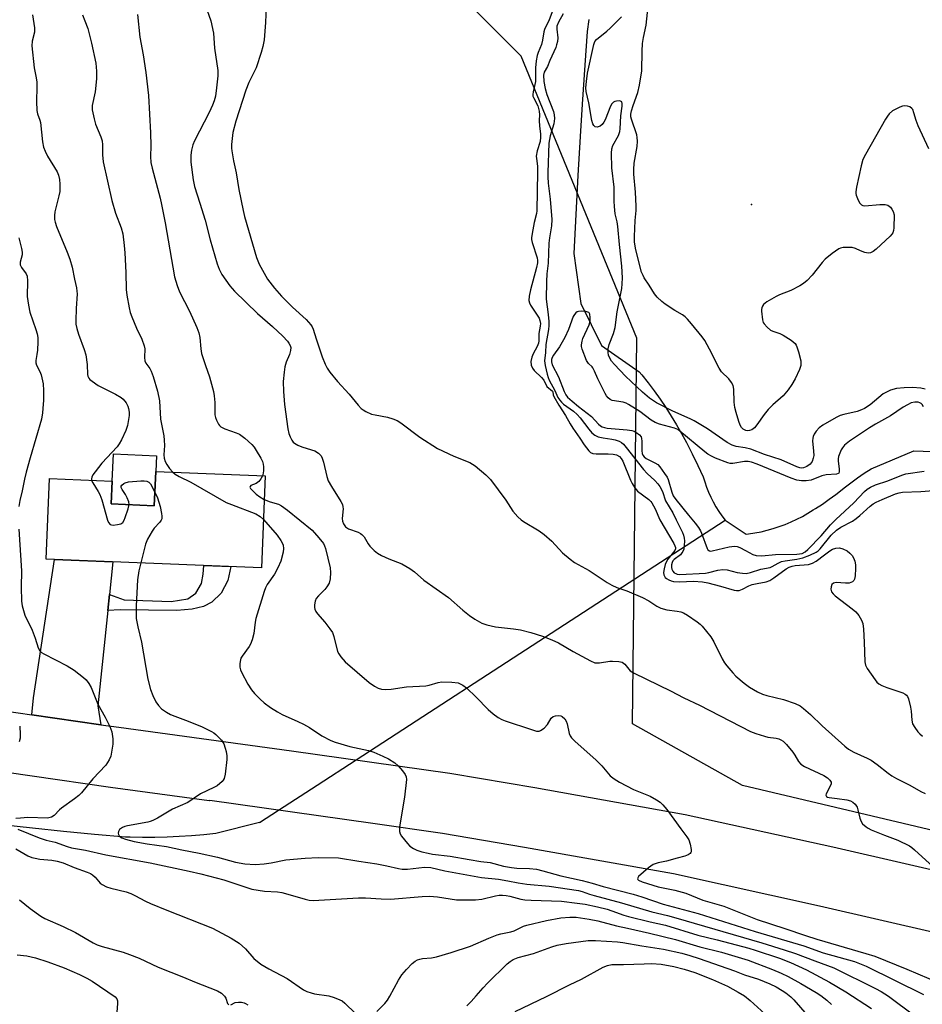
# Model space of a CAD drawing. Units: inches. Extents: x 1249764 to 1255764, y 509455 to 513455.
# Drawn here: x 1251913 to 1252198, y 510508 to 510819 of the extents above; entities that cross this region are included whole.
import ezdxf

# ---------------------------------------------------------------- set-up
doc = ezdxf.new("R2010")
doc.units = ezdxf.units.IN
doc.header["$MEASUREMENT"] = 0
for name, color, linetype in [('BLDG-Footprint', 5, 'Continuous'), ('CULTRL-Pad', 6, 'Continuous'), ('ELEV-Spot Elevation', 7, 'Continuous'), ('HYDRO-Hidden Single Line Stream', 5, 'Continuous'), ('HYDRO-Single Line Stream', 4, 'Continuous'), ('NTRL-Trees', 3, 'Continuous'), ('TRANS-Driveway', 251, 'Continuous'), ('TRANS-Non Street Sidewalk', 7, 'Continuous'), ('TRANS-Road', 130, 'Continuous'), ('Undefined', 1, 'Continuous')]:
    doc.layers.add(name, color=color, linetype=linetype)

msp = doc.modelspace()

# ---------------------------------------------------------------- linework, layer by layer
at = {"layer": 'BLDG-Footprint', "elevation": 340.13}
msp.add_lwpolyline([(1251990.7, 510675.25), (1251989.52, 510646.24), (1251921.6, 510649.01), (1251922.63, 510674.37), (1251942.43, 510673.56), (1251942.13, 510666.4), (1251955.7, 510665.84), (1251956.14, 510676.65)], close=True, dxfattribs=at)
at = {"layer": 'CULTRL-Pad'}
msp.add_lwpolyline([(1251956.14, 510676.65), (1251955.7, 510665.84), (1251942.13, 510666.4), (1251942.43, 510673.56), (1251942.78, 510682.17), (1251956.34, 510681.62)], close=True, dxfattribs=at)
at = {"layer": 'ELEV-Spot Elevation'}
msp.add_point((1252144.1, 510760.92, 332.46), dxfattribs=at)
at = {"layer": 'HYDRO-Hidden Single Line Stream'}
msp.add_lwpolyline([(1251988.91, 510565.84), (1251994.86, 510569.71), (1252007.1, 510577.66), (1252019.33, 510585.61), (1252038.33, 510597.95), (1252066.83, 510616.47), (1252135.76, 510661.26)], dxfattribs=at)
at = {"layer": 'HYDRO-Single Line Stream'}
for points in [[(1252092.74, 510819.31), (1252092.23, 510815.46), (1252091.5, 510804.91), (1252090.71, 510792.55), (1252090.03, 510782.37), (1252089.29, 510770.07), (1252088.63, 510757.76), (1252088.04, 510745.46), (1252090.2, 510729.67), (1252096.76, 510716.42), (1252108.7, 510708.08), (1252109.5, 510707.1), (1252111.49, 510704.59), (1252113.41, 510702.04), (1252115.26, 510699.43), (1252117.06, 510696.79), (1252118.78, 510694.09), (1252120.44, 510691.36), (1252122.02, 510688.58), (1252123.55, 510685.76), (1252125.4, 510682.18), (1252127.18, 510678.57), (1252128.89, 510674.92), (1252129.34, 510673.37), (1252129.89, 510671.74), (1252130.52, 510670.13), (1252131.21, 510668.56), (1252131.99, 510667.02), (1252132.83, 510665.51), (1252133.74, 510664.05), (1252134.72, 510662.64), (1252135.76, 510661.26)], [(1252135.76, 510661.26), (1252142.39, 510656.83), (1252143.18, 510656.93), (1252145.15, 510657.24), (1252147.1, 510657.63), (1252149.04, 510658.09), (1252150.96, 510658.64), (1252152.85, 510659.25), (1252154.72, 510659.95), (1252156.56, 510660.72), (1252158.37, 510661.56), (1252160.14, 510662.48), (1252161.87, 510663.46), (1252163.56, 510664.52), (1252164.29, 510664.96), (1252166.46, 510666.37), (1252168.59, 510667.85), (1252170.68, 510669.39), (1252172.71, 510670.99), (1252173.33, 510671.49), (1252175.39, 510673.08), (1252177.51, 510674.61), (1252179.66, 510676.07), (1252181.87, 510677.47), (1252195.3, 510683.12), (1252209.92, 510682.67)], [(1251988.91, 510565.84), (1251975.11, 510562.43), (1251971.27, 510562.01), (1251967.42, 510561.67), (1251963.56, 510561.42), (1251959.7, 510561.24), (1251955.83, 510561.14), (1251951.97, 510561.12), (1251948.1, 510561.19), (1251946.61, 510561.23), (1251936.83, 510562.09), (1251927.06, 510563.03), (1251917.3, 510564.05), (1251907.55, 510565.15), (1251897.8, 510566.33), (1251897.29, 510566.4), (1251887.39, 510567.57)]]:
    msp.add_lwpolyline(points, dxfattribs=at)
at = {"layer": 'NTRL-Trees'}
msp.add_polyline3d([(1252656.55, 510335.91, 0), (1252623.22, 510334.52, 0), (1252484.33, 510453.96, 0), (1252423.22, 510492.85, 0), (1252361.71, 510525.32, 0), (1252141.27, 510577.57, 0), (1252106.55, 510597.02, 0), (1252107.95, 510718.67, 0), (1252071.46, 510807.73, 0), (1251971.21, 510907.86, 0), (1251907.98, 510944.41, 0), (1251685.72, 510998.41, 0)], dxfattribs=at)
at = {"layer": 'TRANS-Driveway'}
msp.add_lwpolyline([(1251941.54, 510637.78), (1251941.02, 510632.75), (1251937.91, 510602.65), (1251938.79, 510596.73), (1251917.1, 510599.86), (1251917.63, 510605.2), (1251924.2, 510648.9), (1251942.61, 510648.15)], close=True, dxfattribs=at)
at = {"layer": 'TRANS-Non Street Sidewalk'}
msp.add_lwpolyline([(1251941.02, 510632.75), (1251941.54, 510637.78), (1251946.15, 510636.1), (1251960.99, 510635.58), (1251966.24, 510636.46), (1251968.82, 510638.24), (1251970.61, 510641.31), (1251971.11, 510644.28), (1251971.3, 510646.98), (1251979.82, 510646.64), (1251978.92, 510642.28), (1251976.74, 510638.23), (1251973.86, 510635.36), (1251971.19, 510634.08), (1251967.62, 510633.19), (1251962.77, 510632.81), (1251944.95, 510632.94)], close=True, dxfattribs=at)
at = {"layer": 'TRANS-Road'}
for points in [[(1251895.4, 510603), (1251917.1, 510599.86), (1251938.79, 510596.73), (1251944.5, 510595.91), (1251998.94, 510588.47), (1252048.95, 510581.44), (1252049.53, 510581.36), (1252075.78, 510576.88), (1252123.2, 510568.41), (1252169.7, 510558.17), (1252245.06, 510540.83)], [(1252240.42, 510522.25), (1252165.5, 510539.49), (1252119.46, 510549.63), (1252072.49, 510558.02), (1252046.59, 510562.44), (1252024.68, 510565.52), (1251973.21, 510572.78), (1251973.05, 510572.69), (1251941.84, 510576.95), (1251892.34, 510584.1)]]:
    msp.add_lwpolyline(points, dxfattribs=at)
at = {"layer": 'Undefined'}
for points, elevation in [([(1251969.91, 510829.03), (1251973.53, 510818.81), (1251974.32, 510814.98), (1251974.69, 510810.25), (1251975.7, 510803.19), (1251975.73, 510801.45), (1251975.36, 510797.67), (1251974.98, 510795.04), (1251974.61, 510793.6), (1251974.07, 510792.26), (1251972.96, 510789.91), (1251968.35, 510780.98), (1251967.84, 510779.67), (1251967.41, 510778.05), (1251967.21, 510776.41), (1251967.24, 510774.2), (1251967.93, 510768.64), (1251968.33, 510766.62), (1251970.07, 510761.33), (1251971.7, 510755.91), (1251973.31, 510749.76), (1251975.52, 510742.14), (1251976.11, 510740.52), (1251976.95, 510738.81), (1251979.49, 510735.26), (1251980.94, 510733.55), (1251988.26, 510726.44), (1251993.01, 510722.34), (1251996.22, 510719.32), (1251997.71, 510717.75), (1251998.18, 510717.11), (1251998.55, 510716.43), (1251998.75, 510715.73), (1251998.71, 510714.79), (1251998.34, 510713.54), (1251997.33, 510711.09), (1251996.88, 510709.7), (1251996.61, 510707.97), (1251996.34, 510705.07), (1251996.47, 510701.88), (1251996.78, 510697.77), (1251997.83, 510690.07), (1251998.11, 510688.6), (1251998.52, 510687.55), (1251999.06, 510686.55), (1251999.55, 510685.9), (1251999.97, 510685.55), (1252000.92, 510684.97), (1252002.21, 510684.39), (1252005.24, 510683.52), (1252006.31, 510683.12), (1252007.53, 510682.37), (1252007.95, 510682.01), (1252008.28, 510681.59), (1252008.62, 510680.87), (1252009.05, 510679.58), (1252010.14, 510675.1), (1252010.56, 510673.73), (1252011.56, 510671.9), (1252014.57, 510667.2), (1252015.02, 510666.21), (1252015.22, 510665.44), (1252015.27, 510664.9), (1252015, 510661.82), (1252015.04, 510661), (1252015.39, 510660.09), (1252016.06, 510659.2), (1252016.98, 510658.58), (1252019.97, 510657.49), (1252020.73, 510657.11), (1252021.15, 510656.8), (1252021.85, 510655.97), (1252023.15, 510653.8), (1252023.65, 510653.12), (1252025.03, 510651.7), (1252026.11, 510650.81), (1252027.36, 510650.12), (1252029.7, 510649.05), (1252033.79, 510647.52), (1252036.33, 510645.97), (1252037.76, 510644.93), (1252040.77, 510642.3), (1252048.46, 510636.83), (1252053.06, 510632.82), (1252055.11, 510631.14), (1252056.79, 510630.04), (1252059.03, 510628.78), (1252060.62, 510628.2), (1252063.38, 510627.59), (1252069, 510627.03), (1252071.23, 510626.68), (1252074.52, 510625.82), (1252078.12, 510624.62), (1252081.07, 510623.49), (1252083.16, 510622.58), (1252087.81, 510619.8), (1252093.35, 510616.86), (1252094.69, 510616.3), (1252095.25, 510616.2), (1252096.09, 510616.22), (1252099.38, 510616.77), (1252100.21, 510616.82), (1252102.23, 510616.69), (1252103.31, 510616.44), (1252103.75, 510616.19), (1252104.13, 510615.85), (1252105.85, 510613.75), (1252107.06, 510612.96), (1252118.5, 510607.45), (1252122.74, 510605.24), (1252127.67, 510602.91), (1252143.82, 510594.61), (1252145.41, 510593.91), (1252148.14, 510593.09), (1252149.25, 510592.84), (1252151.84, 510592.46), (1252152.67, 510592.27), (1252153.39, 510591.96), (1252154.05, 510591.54), (1252155.08, 510590.52), (1252157.15, 510588.04), (1252157.78, 510587.15), (1252158.96, 510585.13), (1252159.62, 510584.32), (1252160.81, 510583.57), (1252166.86, 510580.71), (1252168.07, 510579.97), (1252168.84, 510579.23), (1252169.17, 510578.57), (1252169.2, 510578.09), (1252168.94, 510577.32), (1252167.68, 510574.87), (1252167.59, 510574.47), (1252167.71, 510574.07), (1252168.06, 510573.87), (1252168.54, 510573.75), (1252171.16, 510573.49), (1252174.15, 510572.99), (1252175.29, 510572.68), (1252176.01, 510572.3), (1252176.81, 510571.6), (1252177.4, 510570.72), (1252177.66, 510569.91), (1252178.23, 510567.27), (1252178.64, 510566.18), (1252179.15, 510565.49), (1252180.22, 510564.49), (1252180.86, 510564.05), (1252181.8, 510563.58), (1252186.04, 510561.86), (1252190.2, 510560.31), (1252193.93, 510558.49), (1252194.66, 510558.01), (1252195.53, 510557.29), (1252201.44, 510551.83)], 336), ([(1251991.04, 510825.96), (1251990.77, 510818.32), (1251990.32, 510812.84), (1251989.97, 510810.77), (1251989.4, 510808.83), (1251987.79, 510804.05), (1251987.24, 510802.78), (1251985.5, 510799.36), (1251984.55, 510796.95), (1251981.46, 510787.23), (1251980.42, 510783.59), (1251980.05, 510779.8), (1251980.04, 510778.63), (1251980.12, 510777.78), (1251980.7, 510774.67), (1251981.56, 510770.83), (1251982.39, 510765.63), (1251983.69, 510758.97), (1251984.12, 510757.14), (1251987.9, 510744.15), (1251988.82, 510742.11), (1251991.44, 510737.31), (1251992.11, 510736.36), (1251993.56, 510734.53), (1251995.81, 510732.01), (1251999.31, 510728.46), (1252003.58, 510724.58), (1252005.08, 510722.96), (1252005.51, 510722.27), (1252005.84, 510721.52), (1252006.74, 510718.52), (1252008.68, 510712.82), (1252009.6, 510710.46), (1252010.22, 510709.2), (1252011.07, 510707.99), (1252013.52, 510704.99), (1252017.12, 510701.05), (1252019.98, 510697.6), (1252020.94, 510696.56), (1252021.63, 510696.04), (1252022.38, 510695.6), (1252024.24, 510694.75), (1252025.35, 510694.48), (1252029.31, 510693.77), (1252030.95, 510693.24), (1252032.28, 510692.69), (1252033.47, 510691.95), (1252039.49, 510687.42), (1252045.02, 510683.93), (1252050.19, 510681.43), (1252055.27, 510679.43), (1252056.96, 510678.47), (1252060.32, 510675.54), (1252061.79, 510674.07), (1252066.56, 510667.55), (1252068.81, 510664.08), (1252070.36, 510662.35), (1252071.43, 510661.37), (1252072.13, 510660.85), (1252077.08, 510657.9), (1252078.71, 510656.72), (1252081.1, 510654.64), (1252084.46, 510651.01), (1252086.89, 510648.95), (1252088.27, 510647.91), (1252092.87, 510645.37), (1252098.51, 510641.59), (1252100.03, 510640.71), (1252101.64, 510640.06), (1252104.72, 510638.99), (1252109.66, 510636.84), (1252111.67, 510635.79), (1252114.24, 510634.13), (1252115.52, 510633.55), (1252117.4, 510632.99), (1252120.69, 510632.6), (1252121.8, 510632.32), (1252122.6, 510632.03), (1252123.85, 510631.31), (1252126.96, 510629.16), (1252127.88, 510628.45), (1252128.51, 510627.85), (1252131.28, 510624.44), (1252132.16, 510622.91), (1252134.86, 510617.52), (1252135.62, 510616.24), (1252136.31, 510615.3), (1252138.19, 510613.09), (1252139.19, 510612.04), (1252141.79, 510609.79), (1252143.42, 510608.6), (1252146.02, 510607.13), (1252147.6, 510606.38), (1252148.9, 510605.97), (1252154.18, 510604.71), (1252157.84, 510603.43), (1252159.42, 510602.67), (1252160.54, 510601.81), (1252162.68, 510599.93), (1252166.36, 510596.37), (1252173.57, 510589.91), (1252174.7, 510588.99), (1252176.34, 510588.01), (1252180.58, 510586.14), (1252181.87, 510585.49), (1252183.77, 510584.22), (1252187.23, 510581.41), (1252188.41, 510580.56), (1252189.83, 510579.77), (1252194.02, 510577.68), (1252197.55, 510575.65), (1252198.86, 510575.07)], 334), ([(1252200.03, 510778.42), (1252196.69, 510785.75), (1252196.02, 510787.42), (1252195.34, 510789.83), (1252194.95, 510790.82), (1252194.67, 510791.23), (1252194.04, 510791.67), (1252193.29, 510791.93), (1252192.5, 510792.03), (1252191.71, 510791.87), (1252190.91, 510791.57), (1252189.61, 510790.97), (1252188.62, 510790.4), (1252187.52, 510789.49), (1252186.99, 510788.79), (1252186.38, 510787.77), (1252180.05, 510776.63), (1252179.26, 510775.05), (1252178.71, 510773.05), (1252177.22, 510766.36), (1252176.97, 510764.91), (1252176.97, 510764.34), (1252177.07, 510763.79), (1252177.71, 510762.22), (1252178.3, 510761.31), (1252178.83, 510760.83), (1252179.22, 510760.61), (1252179.8, 510760.52), (1252184.53, 510760.84), (1252186.29, 510760.86), (1252187.09, 510760.68), (1252187.51, 510760.41), (1252187.9, 510760.04), (1252188.4, 510759.4), (1252188.81, 510758.69), (1252189.06, 510757.61), (1252189.04, 510753.54), (1252188.93, 510752.7), (1252188.67, 510751.99), (1252188.38, 510751.55), (1252187.79, 510750.9), (1252183.43, 510746.8), (1252182.52, 510746.06), (1252181.61, 510745.62), (1252180.86, 510745.56), (1252179.79, 510745.78), (1252178.47, 510746.25), (1252176.91, 510747.02), (1252175.82, 510747.28), (1252174.41, 510747.35), (1252172.99, 510747.31), (1252172.18, 510747.15), (1252171.67, 510746.92), (1252169.55, 510745.46), (1252167.29, 510743.66), (1252166.33, 510742.54), (1252163.25, 510738.56), (1252161.63, 510736.89), (1252160.54, 510735.94), (1252159.33, 510735.2), (1252156.54, 510733.78), (1252152.96, 510732.37), (1252151.9, 510731.88), (1252148.94, 510730.16), (1252147.85, 510729.31), (1252147.54, 510728.84), (1252147.31, 510728.33), (1252147.21, 510727.77), (1252147.2, 510727.19), (1252147.57, 510724.53), (1252147.81, 510723.69), (1252148.06, 510723.19), (1252148.99, 510722.13), (1252150.11, 510721.25), (1252150.87, 510720.89), (1252153.02, 510720.15), (1252154.07, 510719.69), (1252156.55, 510718.08), (1252157.88, 510716.99), (1252158.2, 510716.53), (1252158.42, 510716.02), (1252158.91, 510714.36), (1252159.6, 510711.52), (1252159.7, 510710.68), (1252159.65, 510710.13), (1252159.21, 510708.8), (1252157.88, 510705.9), (1252156.85, 510704.09), (1252155.65, 510702.38), (1252154.13, 510700.56), (1252150.87, 510697.69), (1252149.39, 510696.23), (1252148.1, 510694.61), (1252145.74, 510691.33), (1252145.03, 510690.44), (1252144.62, 510690.07), (1252144.16, 510689.79), (1252143.41, 510689.53), (1252142.94, 510689.49), (1252142.31, 510689.58), (1252141.87, 510689.76), (1252141.46, 510690.02), (1252140.93, 510690.56), (1252140.51, 510691.28), (1252140.1, 510692.38), (1252139.23, 510695.21), (1252138.84, 510696.79), (1252138.63, 510698.46), (1252138.55, 510702.62), (1252138.33, 510703.72), (1252137.81, 510704.72), (1252136.99, 510705.89), (1252134.67, 510708.1), (1252133.84, 510709.22), (1252133.31, 510710.2), (1252131.61, 510713.88), (1252129.34, 510718), (1252128.56, 510719.1), (1252125.19, 510723.22), (1252123.93, 510724.68), (1252123.16, 510725.45), (1252122.34, 510726.05), (1252119.89, 510727.46), (1252116.88, 510729.4), (1252115.77, 510730.28), (1252114.38, 510731.63), (1252113.51, 510732.75), (1252111.82, 510735.45), (1252110.28, 510737.71), (1252109.87, 510738.44), (1252109.42, 510739.49), (1252107.59, 510746.61), (1252107.34, 510747.76), (1252107.19, 510749.07), (1252107.17, 510750.79), (1252107.35, 510755.89), (1252107.69, 510759), (1252107.75, 510760.32), (1252107.5, 510764.81), (1252106.97, 510770.44), (1252106.92, 510771.98), (1252107.08, 510773.91), (1252107.98, 510779.16), (1252108.13, 510780.9), (1252108.05, 510782.05), (1252107.89, 510782.89), (1252106.2, 510787.87), (1252106.06, 510788.56), (1252106.06, 510789.37), (1252106.26, 510790.49), (1252106.71, 510792.17), (1252108.25, 510796.25), (1252108.75, 510798.5), (1252109.46, 510803.11), (1252109.58, 510809.29), (1252109.75, 510811.73), (1252110.02, 510813.55), (1252110.81, 510817.5), (1252111.68, 510825.63)], 332), ([(1251917.22, 510820.79), (1251917.86, 510816.67), (1251917.89, 510815.27), (1251917.18, 510812.43), (1251917.04, 510810.98), (1251917.76, 510804.03), (1251918.45, 510800.9), (1251918.66, 510799.47), (1251918.67, 510798.01), (1251918.5, 510793.34), (1251918.62, 510790.52), (1251918.89, 510789.5), (1251919.61, 510787.54), (1251919.8, 510786.73), (1251920.38, 510780.62), (1251920.74, 510778.96), (1251921.23, 510777.68), (1251921.96, 510776.17), (1251925, 510771.16), (1251925.42, 510770.17), (1251925.82, 510768.76), (1251925.94, 510767.32), (1251925.85, 510765.01), (1251925.58, 510763.59), (1251924.3, 510758.54), (1251924.18, 510757.44), (1251924.25, 510756.11), (1251924.4, 510755.32), (1251924.84, 510753.99), (1251928.21, 510745.88), (1251929.01, 510743.68), (1251929.75, 510741.13), (1251930.47, 510737.36), (1251931.12, 510734.64), (1251931.29, 510733.55), (1251931.33, 510732.69), (1251931.03, 510728.03), (1251930.94, 510724.27), (1251930.99, 510723.12), (1251931.23, 510721.8), (1251931.75, 510719.95), (1251933.58, 510715.09), (1251934.09, 510713.46), (1251934.54, 510710.43), (1251934.63, 510707.24), (1251934.74, 510706.73), (1251935.04, 510706.09), (1251935.4, 510705.67), (1251936.05, 510705.12), (1251937.98, 510703.8), (1251943.48, 510701.04), (1251945.27, 510699.99), (1251945.91, 510699.42), (1251946.79, 510698.29), (1251947.33, 510697.3), (1251947.56, 510696.5), (1251947.72, 510695.39), (1251947.75, 510694.26), (1251947.25, 510691.14), (1251946.75, 510689.55), (1251945.34, 510686.62), (1251944.64, 510685.32), (1251943.97, 510684.37), (1251939.14, 510679.27), (1251937, 510676.49), (1251936.34, 510675.55), (1251935.96, 510674.83), (1251935.84, 510674.35), (1251935.93, 510673.83)], 342), ([(1251933.05, 510820.75), (1251933.81, 510818.88), (1251934.68, 510816.45), (1251935.92, 510811.84), (1251937.22, 510805.46), (1251937.48, 510802.93), (1251937.41, 510800.57), (1251937, 510796.45), (1251936.09, 510792.17), (1251936.13, 510790.78), (1251936.72, 510787.9), (1251937.18, 510786.2), (1251938.86, 510782.23), (1251939.27, 510780.95), (1251939.4, 510779.67), (1251939.34, 510776.58), (1251939.55, 510774.4), (1251942.32, 510762.17), (1251943.5, 510758.18), (1251945.24, 510753.5), (1251945.73, 510751.58), (1251946.22, 510747.91), (1251946.43, 510745.61), (1251946.7, 510739.45), (1251946.79, 510734.05), (1251947.02, 510732.32), (1251947.77, 510728.25), (1251948.13, 510726.82), (1251948.64, 510725.44), (1251950.1, 510721.91), (1251951.74, 510718.36), (1251952.54, 510716.24), (1251952.71, 510715.31), (1251952.56, 510712.58), (1251952.71, 510711.57), (1251953.03, 510710.86), (1251954.24, 510709.18), (1251954.74, 510708.28), (1251955.31, 510706.65), (1251956.71, 510701.98), (1251957.37, 510698.91), (1251957.69, 510693.19), (1251958.66, 510687.93), (1251958.85, 510686.53), (1251958.9, 510684.8), (1251958.71, 510681.85), (1251958.8, 510680.85), (1251959.13, 510679.81), (1251959.65, 510678.81), (1251960.5, 510677.62), (1251961.51, 510676.43)], 340), ([(1251950.37, 510820.89), (1251951.17, 510813.72), (1251952.15, 510808.14), (1251952.97, 510802.55), (1251953.82, 510795.27), (1251954.54, 510783.49), (1251954.64, 510779.44), (1251954.5, 510776), (1251954.61, 510774.1), (1251954.98, 510772.4), (1251957.52, 510762.9), (1251957.96, 510760.9), (1251959.12, 510755.14), (1251962.11, 510738.1), (1251962.86, 510735.38), (1251963.63, 510733.29), (1251966.82, 510727.27), (1251969.1, 510722.04), (1251969.73, 510720.37), (1251970.01, 510718.9), (1251970.32, 510715.35), (1251970.57, 510713.92), (1251971.81, 510710.08), (1251973.06, 510706.55), (1251974.39, 510701.89), (1251974.6, 510700.46), (1251974.76, 510698.44), (1251974.81, 510694.48), (1251975, 510693.65), (1251975.32, 510692.84), (1251975.98, 510691.55), (1251976.31, 510691.1), (1251976.72, 510690.73), (1251977.99, 510690.11), (1251981.57, 510688.88), (1251982.61, 510688.41), (1251984.23, 510687.13), (1251986.42, 510685.12), (1251987.22, 510684.26), (1251987.86, 510683.31), (1251989.26, 510680.79), (1251989.78, 510679.77), (1251990.07, 510678.98), (1251990.19, 510678.13), (1251990.19, 510676.98), (1251990.06, 510676.15), (1251989.78, 510675.29)], 338), ([(1252081.4, 510822.22), (1252080.3, 510819.12), (1252078.8, 510816.16), (1252078.58, 510815.33), (1252078.17, 510812.75), (1252077.85, 510811.38), (1252076.74, 510808.81), (1252076.47, 510807.96), (1252076.19, 510806.26), (1252075.94, 510803.97), (1252075.99, 510800.69), (1252075.94, 510799.72), (1252075.16, 510796.42), (1252075.07, 510795.61), (1252075.14, 510795.1), (1252075.31, 510794.61), (1252076.67, 510791.99), (1252077.15, 510790.31), (1252077.26, 510789.21), (1252077.15, 510787.36), (1252077.17, 510785.62), (1252077.49, 510783.14), (1252077.54, 510782.11), (1252077.38, 510780.78), (1252076.46, 510777.8), (1252076.21, 510776.19), (1252076.22, 510775.37), (1252076.53, 510773.02), (1252076.63, 510771.25), (1252076.42, 510758.87), (1252076.28, 510758), (1252075.53, 510755.19), (1252074.88, 510751.72), (1252074.71, 510750.42), (1252074.73, 510749.8), (1252074.9, 510748.94), (1252076.43, 510744.09), (1252076.59, 510743.25), (1252076.59, 510742.44), (1252076.3, 510741.03), (1252074.32, 510733.98), (1252073.96, 510731.99), (1252073.87, 510730.59), (1252074.01, 510729.84), (1252074.33, 510729.13), (1252077.07, 510725.05), (1252077.36, 510724.33), (1252077.49, 510723.38), (1252077.42, 510722.52), (1252077.03, 510720.2), (1252076.98, 510717.89), (1252076.88, 510717.14), (1252076.48, 510716.08), (1252075.22, 510713.76), (1252074.75, 510712.69), (1252074.5, 510711.3), (1252074.61, 510710.2), (1252075.04, 510709.22), (1252075.52, 510708.53), (1252077.79, 510706.27), (1252078.53, 510705.41), (1252079.51, 510703.5), (1252081.27, 510701.99), (1252081.4, 510701.76), (1252081.55, 510700.81), (1252081.73, 510700.33), (1252083.31, 510697.54), (1252085.4, 510694.35), (1252086.89, 510691.67), (1252087.75, 510690.29), (1252089.97, 510687.12), (1252091.32, 510685), (1252092.73, 510683.15), (1252093.33, 510682.6), (1252094.04, 510682.3), (1252095.13, 510682.2), (1252098.85, 510682.22), (1252100.5, 510682.12), (1252101.53, 510681.87), (1252102.44, 510681.32), (1252102.96, 510680.77), (1252103.5, 510679.86), (1252105.88, 510673.86), (1252106.39, 510672.84), (1252107.27, 510671.45), (1252108.16, 510670.41), (1252111.74, 510667.77), (1252112.37, 510667.16), (1252112.69, 510666.73), (1252113.66, 510664.9), (1252115.16, 510661.43), (1252119.56, 510653.93), (1252119.94, 510653.15), (1252120.09, 510652.63), (1252120.09, 510652.19), (1252119.9, 510651.67), (1252117.68, 510648.97), (1252117.17, 510648.07), (1252116.87, 510647.32), (1252116.51, 510645.91), (1252116.37, 510644.77), (1252116.48, 510644.03), (1252116.9, 510643.22), (1252117.28, 510642.87), (1252117.97, 510642.46), (1252118.74, 510642.15), (1252119.48, 510641.97), (1252121.4, 510641.86), (1252125.81, 510642.07), (1252128.58, 510641.83), (1252130.29, 510641.49), (1252134.33, 510640.46), (1252138.61, 510639.19), (1252139.4, 510639.08), (1252140.19, 510639.12), (1252141.27, 510639.49), (1252143.23, 510640.5), (1252144.29, 510640.93), (1252145.83, 510641.33), (1252148.72, 510641.86), (1252149.82, 510642.24), (1252151.17, 510643.05), (1252154.98, 510645.93), (1252156.02, 510646.49), (1252156.89, 510646.75), (1252157.88, 510646.92), (1252162.07, 510647.33), (1252163.34, 510647.7), (1252164.46, 510648.32), (1252167.14, 510650.3), (1252168.75, 510651.62), (1252169.69, 510652.14), (1252170.74, 510652.44), (1252171.8, 510652.52), (1252172.9, 510652.21), (1252174.22, 510651.56), (1252175.13, 510650.89), (1252175.86, 510650.08), (1252176.28, 510649.39), (1252176.66, 510648.34), (1252176.89, 510647.23), (1252176.93, 510646.06), (1252176.82, 510643.7), (1252176.6, 510642.63), (1252176.32, 510642.2), (1252175.91, 510641.86), (1252175.43, 510641.6), (1252174.89, 510641.43), (1252173.75, 510641.38), (1252170.8, 510641.6), (1252169.94, 510641.44), (1252169.48, 510640.99), (1252169.22, 510640.28), (1252169.14, 510639.49), (1252169.34, 510638.68), (1252169.8, 510637.99), (1252170.43, 510637.39), (1252175.85, 510633.27), (1252176.97, 510632.32), (1252177.9, 510631.2), (1252178.81, 510629.7), (1252179.17, 510628.62), (1252179.37, 510626.89), (1252179.64, 510622.81), (1252179.81, 510616.59), (1252180.07, 510615.49), (1252180.61, 510614.49), (1252183.08, 510610.87), (1252183.61, 510610.2), (1252184.23, 510609.66), (1252185.2, 510609.14), (1252186.76, 510608.51), (1252191.87, 510606.76), (1252192.59, 510606.4), (1252192.98, 510606.08), (1252193.28, 510605.64), (1252193.58, 510604.84), (1252194.23, 510602.23), (1252194.42, 510601.05), (1252194.64, 510598.13), (1252194.92, 510597.04), (1252195.61, 510595.84), (1252196.6, 510594.47), (1252197.17, 510593.85), (1252198.05, 510593.16)], 332), ([(1252084.68, 510821.01), (1252083.22, 510818.4), (1252082.72, 510817.18), (1252082.65, 510816.19), (1252083, 510813.47), (1252082.88, 510812.35), (1252082.61, 510811.25), (1252082.32, 510810.43), (1252080.49, 510806.38), (1252079.73, 510804.48), (1252078.66, 510802.7), (1252078.45, 510801.68), (1252078.53, 510799.71), (1252079, 510797.49), (1252079.57, 510795.59), (1252081.63, 510790.26), (1252081.85, 510789.15), (1252081.91, 510788.01), (1252081.76, 510786.35), (1252080.6, 510782.51), (1252080.19, 510780.27), (1252079.86, 510771), (1252079.85, 510769.58), (1252079.98, 510767.58), (1252080.58, 510762.56), (1252081.13, 510756.11), (1252080.97, 510754.15), (1252080.36, 510750.35), (1252080.18, 510748.69), (1252079.92, 510742.37), (1252079.51, 510739), (1252079.39, 510736.63), (1252079.29, 510730.97), (1252079.98, 510726.13), (1252080.16, 510724.01), (1252080.17, 510722.71), (1252080.06, 510721.41), (1252079.24, 510716.66), (1252079.12, 510714.21), (1252078.81, 510711.51), (1252078.97, 510710.12), (1252079.63, 510707.3), (1252079.95, 510706.25), (1252080.28, 510705.45), (1252082.09, 510702.17), (1252083.02, 510700.03), (1252083.63, 510699.1), (1252084.17, 510698.47), (1252084.82, 510697.9), (1252087.91, 510695.63), (1252089.1, 510694.62), (1252090.03, 510693.54), (1252092.74, 510689.96), (1252093.71, 510688.83), (1252094.71, 510688.05), (1252095.67, 510687.61), (1252097.32, 510687.21), (1252099.98, 510686.83), (1252101.07, 510686.6), (1252102.37, 510686.19), (1252103.06, 510685.8), (1252103.66, 510685.24), (1252104.57, 510684.17), (1252109.97, 510677.27), (1252111.15, 510676.05), (1252113.57, 510673.8), (1252114.52, 510672.75), (1252115.2, 510671.86), (1252115.97, 510670.33), (1252117, 510667.4), (1252119.23, 510663.61), (1252120.29, 510661.33), (1252122.32, 510657.35), (1252122.63, 510656.57), (1252122.89, 510655.61), (1252122.96, 510654.78), (1252122.87, 510653.3), (1252122.69, 510652.15), (1252122.43, 510651.34), (1252122.16, 510650.93), (1252121.65, 510650.38), (1252119.66, 510648.84), (1252119.3, 510648.39), (1252119.06, 510647.91), (1252118.86, 510647.14), (1252118.83, 510646.35), (1252118.93, 510645.86), (1252119.24, 510645.23), (1252119.74, 510644.7), (1252120.19, 510644.43), (1252120.68, 510644.24), (1252121.48, 510644.13), (1252129.53, 510644.58), (1252130.67, 510644.79), (1252133.42, 510645.54), (1252135.05, 510645.71), (1252136.38, 510645.55), (1252139.58, 510644.75), (1252141.27, 510644.51), (1252142.39, 510644.45), (1252143.76, 510644.71), (1252146.99, 510645.77), (1252149.94, 510646.32), (1252150.63, 510646.61), (1252152.49, 510647.72), (1252153.58, 510648.18), (1252154.69, 510648.44), (1252158.36, 510648.92), (1252160.25, 510649.36), (1252162.5, 510650.18), (1252164.54, 510651.15), (1252165.16, 510651.62), (1252165.75, 510652.24), (1252169.22, 510656.52), (1252170.91, 510658.07), (1252172.28, 510659.02), (1252175.9, 510661), (1252177.12, 510661.78), (1252178.25, 510662.7), (1252181.48, 510665.67), (1252182.47, 510666.45), (1252183.4, 510666.98), (1252185.29, 510667.83), (1252189.5, 510669.55), (1252190.72, 510669.93), (1252191.68, 510670.12), (1252197.5, 510670.33), (1252205.47, 510670.96)], 330), ([(1252198.92, 510702.65), (1252197.54, 510702.9), (1252194.83, 510703.13), (1252192.24, 510703.05), (1252189.87, 510702.83), (1252187.97, 510702.27), (1252186.66, 510701.71), (1252185.65, 510701.1), (1252181.55, 510697.67), (1252179.74, 510696.53), (1252178.75, 510696.07), (1252177.45, 510695.58), (1252173.18, 510694.62), (1252172.07, 510694.29), (1252170.79, 510693.67), (1252166.54, 510691.27), (1252165.45, 510690.38), (1252164.47, 510689.34), (1252163.85, 510688.42), (1252163.52, 510687.66), (1252163.4, 510687.14), (1252163.34, 510686.34), (1252163.68, 510683.07), (1252163.72, 510681.67), (1252163.59, 510680.83), (1252163.19, 510679.76), (1252162.59, 510678.92), (1252161.52, 510678.17), (1252160.49, 510677.79), (1252159.98, 510677.73), (1252159.36, 510677.79), (1252158.34, 510678.15), (1252153.49, 510680.3), (1252148.16, 510681.96), (1252143.9, 510683.63), (1252142.14, 510684.09), (1252139.28, 510684.49), (1252137.97, 510684.94), (1252136.46, 510685.83), (1252130.23, 510690.05), (1252126.02, 510692.65), (1252124.77, 510693.26), (1252119.25, 510695.62), (1252114.09, 510698.35), (1252111.91, 510699.78), (1252109.73, 510701.66), (1252104.36, 510706.72), (1252100.86, 510710.39), (1252099.94, 510711.5), (1252099.41, 510712.38), (1252099.01, 510713.36), (1252098.85, 510714.16), (1252098.88, 510715.3), (1252099.19, 510716.69), (1252100.56, 510720.16), (1252101.09, 510722.12), (1252101.75, 510727.03), (1252103.17, 510734.42), (1252103.32, 510735.81), (1252103.41, 510737.77), (1252103.17, 510741.45), (1252102.43, 510748.26), (1252101.96, 510753.96), (1252101.72, 510755.42), (1252101.1, 510757.98), (1252100.82, 510760.22), (1252100.73, 510761.94), (1252100.72, 510766.36), (1252100.08, 510772.44), (1252099.89, 510777.12), (1252100.08, 510778.48), (1252100.38, 510779.52), (1252102.11, 510782.62), (1252102.57, 510783.96), (1252102.68, 510784.79), (1252102.85, 510788.85), (1252103.3, 510791.91), (1252103.33, 510792.8), (1252103.15, 510793.32), (1252102.56, 510793.56), (1252101.49, 510793.53), (1252100.96, 510793.4), (1252100.52, 510793.16), (1252100.02, 510792.62), (1252099.63, 510791.93), (1252097.92, 510787.65), (1252097.52, 510786.88), (1252097.03, 510786.17), (1252096.4, 510785.66), (1252095.45, 510785.3), (1252094.81, 510785.38), (1252094.33, 510785.79), (1252093.99, 510786.37), (1252093.68, 510787.42), (1252092.77, 510793.01), (1252091.95, 510796.59), (1252091.84, 510797.75), (1252092, 510799.74), (1252092.37, 510802.32), (1252094.31, 510811.42), (1252094.69, 510812.34), (1252095.19, 510812.96), (1252098.44, 510815.57), (1252099.53, 510816.56), (1252103.06, 510820.07)], 330), ([(1251912.96, 510750.42), (1251913.83, 510746.99), (1251914.03, 510745.84), (1251914.06, 510744.99), (1251913.4, 510742.65), (1251913.36, 510741.87), (1251913.78, 510741.01), (1251915.25, 510739.01), (1251915.55, 510738.24), (1251915.66, 510736.85), (1251915.61, 510731.89), (1251915.99, 510729.13), (1251916.47, 510726.9), (1251918.35, 510721.41), (1251918.74, 510720.06), (1251918.95, 510718.96), (1251918.98, 510717.53), (1251918.82, 510714.95), (1251918.66, 510713.52), (1251918.32, 510711.63), (1251918.31, 510710.88), (1251918.5, 510710.19), (1251919.58, 510708.22), (1251919.99, 510707.12), (1251920.6, 510704.25), (1251920.78, 510702.15), (1251920.74, 510699.16), (1251920.58, 510696.52), (1251920.42, 510695.1), (1251920.07, 510693.18), (1251916.54, 510680.94), (1251915.32, 510676.44), (1251914.77, 510674.16), (1251914.02, 510670.53), (1251913.24, 510667.53), (1251912.93, 510665.61)], 344), ([(1252198.34, 510697.07), (1252197.91, 510697.78), (1252197.56, 510698.11), (1252197.16, 510698.33), (1252196.68, 510698.47), (1252195.57, 510698.5), (1252194.49, 510698.25), (1252193.31, 510697.72), (1252191.93, 510696.89), (1252187.99, 510694.21), (1252183.24, 510691.62), (1252181.3, 510690.45), (1252175.03, 510686.21), (1252173.44, 510684.95), (1252172.76, 510684.15), (1252172.36, 510683.47), (1252171.56, 510681.41), (1252171.41, 510680.6), (1252171.4, 510680.01), (1252171.75, 510677.34), (1252171.77, 510676.54), (1252171.62, 510676.12), (1252171.48, 510675.98), (1252170.89, 510675.74), (1252167.66, 510675.62), (1252166.31, 510675.25), (1252162.87, 510673.93), (1252161.29, 510673.65), (1252159.84, 510673.67), (1252158.4, 510673.92), (1252156.55, 510674.54), (1252145.89, 510678.95), (1252144.04, 510679.59), (1252142.99, 510679.75), (1252141.93, 510679.78), (1252138.23, 510679.16), (1252137.41, 510679.17), (1252136.61, 510679.34), (1252132.71, 510680.87), (1252131.48, 510681.45), (1252130.29, 510682.15), (1252129.35, 510682.85), (1252121.51, 510689.37), (1252120.81, 510689.85), (1252119.76, 510690.28), (1252115.03, 510691.62), (1252113.68, 510692.1), (1252112.43, 510692.83), (1252108.83, 510695.55), (1252105.32, 510697.78), (1252104.55, 510698.15), (1252103.56, 510698.46), (1252100.13, 510699.01), (1252099.45, 510699.36), (1252098.86, 510699.88), (1252098.35, 510700.5), (1252097.93, 510701.21), (1252095.56, 510705.88), (1252094.56, 510708.28), (1252094.01, 510709.38), (1252093.79, 510709.69), (1252092.64, 510710.73), (1252092.04, 510711.64), (1252090.7, 510715.2), (1252090.49, 510716.03), (1252090.45, 510716.59), (1252090.62, 510717.74), (1252090.92, 510718.56), (1252092.86, 510722.88), (1252093.16, 510724.05), (1252093.24, 510725.22), (1252093.12, 510726.3), (1252092.9, 510726.7), (1252092.74, 510726.83), (1252091.79, 510727.1), (1252090.39, 510727.19), (1252089.56, 510727.14), (1252089.07, 510726.99), (1252088.69, 510726.74), (1252088.23, 510726.22), (1252087.87, 510725.52), (1252086.31, 510721.47), (1252085.17, 510718.88), (1252083.48, 510715.95), (1252081.58, 510713.35), (1252081.19, 510712.56), (1252081.02, 510712.02), (1252080.99, 510711.26), (1252081.25, 510710.3), (1252083.25, 510706.5), (1252085.01, 510701.87), (1252085.48, 510700.83), (1252086.08, 510700.07), (1252087.56, 510698.87), (1252089.52, 510697.13), (1252093.64, 510694.04), (1252095.8, 510691.6), (1252096.45, 510691.02), (1252096.93, 510690.73), (1252097.68, 510690.48), (1252098.51, 510690.33), (1252104.9, 510689.75), (1252106.32, 510689.55), (1252107.11, 510689.32), (1252107.61, 510689.09), (1252108.75, 510688.22), (1252109.23, 510687.56), (1252109.39, 510687.04), (1252109.48, 510686.17), (1252109.49, 510683.17), (1252109.62, 510682.31), (1252109.82, 510681.83), (1252110.22, 510681.29), (1252110.89, 510680.76), (1252113.63, 510679.4), (1252114.51, 510678.84), (1252115.21, 510678.06), (1252116.68, 510676), (1252117.44, 510674.83), (1252117.81, 510674.09), (1252118.97, 510670.1), (1252119.4, 510668.99), (1252120.23, 510667.79), (1252124.17, 510662.9), (1252126.32, 510660.37), (1252127.36, 510658.95), (1252127.97, 510657.93), (1252128.33, 510657.13), (1252130.05, 510652.28), (1252130.29, 510651.91), (1252130.83, 510651.57), (1252131.26, 510651.51), (1252131.71, 510651.55), (1252137.02, 510652.84), (1252138.71, 510653.08), (1252139.54, 510652.95), (1252140.36, 510652.63), (1252142.23, 510651.7), (1252144.47, 510650.42), (1252145.56, 510650.13), (1252147.33, 510650.07), (1252151.61, 510650.4), (1252158.37, 510650.54), (1252159.24, 510650.61), (1252160.02, 510650.79), (1252161.01, 510651.29), (1252161.91, 510652.06), (1252166.08, 510656.37), (1252169.04, 510659.81), (1252170.66, 510661.51), (1252176.33, 510666.7), (1252179.75, 510670.35), (1252180.61, 510671.07), (1252181.59, 510671.69), (1252183.22, 510672.39), (1252187.07, 510673.73), (1252191.53, 510675.48), (1252192.78, 510675.86), (1252198.52, 510676.7)], 328), ([(1251935.93, 510673.83), (1251936.26, 510673.08), (1251937.99, 510670.37), (1251938.53, 510669.34), (1251939.11, 510667.64), (1251940.97, 510661.29), (1251941.28, 510660.5), (1251941.74, 510659.93), (1251942.17, 510659.77), (1251942.68, 510659.74), (1251944.07, 510659.88), (1251945.13, 510660.15), (1251945.75, 510660.58), (1251946.17, 510661.27), (1251946.48, 510662.08), (1251947.43, 510664.87), (1251947.74, 510666.17)], 342), ([(1251947.74, 510666.17), (1251947.67, 510667.06), (1251947.18, 510668.36), (1251946.65, 510669.37), (1251945.51, 510670.97), (1251945.21, 510671.6), (1251945.25, 510671.98), (1251945.49, 510672.33), (1251946.06, 510672.81), (1251946.52, 510673.07), (1251947.54, 510673.33), (1251951.42, 510673.66), (1251952.53, 510673.71), (1251953.31, 510673.61), (1251953.94, 510673.27), (1251954.48, 510672.69), (1251955.88, 510670.14)], 342), ([(1251961.51, 510676.43), (1251962.3, 510675.75), (1251963.5, 510675.01), (1251967.17, 510673.26), (1251978.38, 510666.9), (1251980, 510666.2), (1251987.69, 510663.25), (1251989.09, 510662.41), (1251990.14, 510661.51)], 340), ([(1251989.78, 510675.29), (1251989.27, 510674.27), (1251988.68, 510673.5), (1251987.8, 510672.88), (1251986.14, 510672.18), (1251985.9, 510671.92), (1251985.88, 510671.68), (1251986.05, 510671.3), (1251986.36, 510670.91), (1251987.82, 510669.52), (1251988.98, 510668.64), (1251990.4, 510667.82)], 338), ([(1251955.88, 510670.14), (1251956.7, 510668.28), (1251957.49, 510665.55), (1251957.94, 510663.34), (1251958.03, 510662.52), (1251958.02, 510661.74), (1251957.86, 510661.26), (1251957.42, 510660.6), (1251955.7, 510658.74), (1251954.99, 510657.85), (1251953.58, 510655.31), (1251952.95, 510653.67), (1251951.43, 510647.79)], 342), ([(1251990.4, 510667.82), (1251992.23, 510667.02), (1251994.84, 510666.35), (1251995.82, 510665.79), (1251997.71, 510664.45), (1252005.47, 510658.08), (1252007.63, 510655.73), (1252009.05, 510653.93), (1252009.41, 510653.15), (1252009.67, 510652.31), (1252011.14, 510646.26), (1252011.26, 510644.8), (1252011.16, 510642.73), (1252010.84, 510641.42), (1252010.16, 510640.25), (1252009.45, 510639.4), (1252007.45, 510637.42), (1252006.78, 510636.54), (1252006.45, 510635.73), (1252006.21, 510634.6), (1252006.21, 510633.75), (1252006.34, 510633.21), (1252006.68, 510632.44), (1252007.13, 510631.71), (1252009.54, 510629.05), (1252011.09, 510627.01), (1252011.86, 510625.83), (1252012.35, 510624.55), (1252013.52, 510619.88), (1252013.87, 510619.1), (1252014.52, 510618.12), (1252015.88, 510616.59), (1252023.51, 510610), (1252025.14, 510608.88), (1252026.35, 510608.21), (1252027.4, 510607.91), (1252028.77, 510607.8), (1252030.44, 510607.96), (1252035.3, 510608.65), (1252041.33, 510608.97), (1252042.44, 510609.2), (1252045.28, 510610.08), (1252046.42, 510610.28), (1252049.54, 510610.18), (1252051.5, 510609.91), (1252053.04, 510609.22), (1252054.22, 510608.39), (1252057.2, 510605.47), (1252061.04, 510601.51), (1252062.56, 510600.21), (1252064.17, 510599.03), (1252065.32, 510598.41), (1252066.35, 510597.99), (1252074.71, 510595.18), (1252076.31, 510594.73), (1252077.07, 510594.72), (1252077.56, 510594.88), (1252078.73, 510595.68), (1252079.73, 510596.75), (1252080.89, 510598.78), (1252081.48, 510599.29), (1252082.27, 510599.55), (1252083.12, 510599.65), (1252083.94, 510599.54), (1252084.39, 510599.3), (1252085.19, 510598.57), (1252085.65, 510597.89), (1252085.95, 510596.96), (1252086.53, 510593.98), (1252086.86, 510593.24), (1252087.33, 510592.57), (1252088.33, 510591.54), (1252095.13, 510585.54), (1252096.86, 510583.72), (1252099.53, 510580.61), (1252100.76, 510579.61), (1252102.4, 510578.63), (1252106.9, 510576.33), (1252112.08, 510574.13), (1252114.1, 510573.06), (1252115.28, 510572.29), (1252116.09, 510571.49), (1252117.37, 510569.94), (1252121.77, 510563.91), (1252123.73, 510561.37), (1252124.34, 510560.41), (1252124.78, 510559.05), (1252125.09, 510557.37), (1252125.06, 510556.61), (1252124.98, 510556.39), (1252124.7, 510556.04), (1252124.07, 510555.62), (1252123.06, 510555.2), (1252120.63, 510554.66), (1252117.24, 510553.68), (1252114.63, 510553.12), (1252113.08, 510552.56), (1252111.64, 510551.54), (1252108.49, 510548.83), (1252108.19, 510548.45), (1252108.08, 510548.1), (1252108.19, 510547.85), (1252108.44, 510547.62), (1252109.64, 510547.11), (1252114.6, 510545.61), (1252119.87, 510544.5), (1252123.39, 510543.57), (1252128.69, 510541.36), (1252135.4, 510539.44), (1252145.85, 510535.3), (1252154.65, 510532.46), (1252161.12, 510530.16), (1252164.72, 510529.02), (1252180.19, 510524.54), (1252183.03, 510523.64), (1252193.05, 510519.6), (1252206.97, 510513.71)], 338), ([(1251990.14, 510661.51), (1251994.43, 510656.54), (1251995.63, 510654.88), (1251996.04, 510654.13), (1251996.31, 510653.35), (1251996.43, 510652.28), (1251996.35, 510651.18), (1251995.56, 510648.31), (1251994.66, 510646.25), (1251993.61, 510644.27), (1251991.3, 510640.92), (1251990.76, 510639.88), (1251990.3, 510638.8), (1251987.76, 510630.26), (1251987.53, 510629.1), (1251987.11, 510625.53), (1251986.55, 510623.55), (1251986.02, 510622.18), (1251985.63, 510621.41), (1251983.46, 510618.4), (1251983.04, 510617.68), (1251982.85, 510617.16), (1251982.71, 510616.03), (1251982.72, 510614.88), (1251982.89, 510614.05), (1251983.2, 510613.27), (1251985.22, 510609.47), (1251986.35, 510607.71), (1251987.25, 510606.56), (1251989.04, 510604.77), (1251990.31, 510603.67), (1251992.34, 510602.17), (1251994.55, 510600.77), (1251996.08, 510599.93), (1252000.97, 510597.78), (1252002.76, 510596.89), (1252004.69, 510595.8), (1252008.55, 510593.26), (1252011.35, 510591.77), (1252012.7, 510591.25), (1252017.35, 510589.82), (1252023.31, 510588.56), (1252024.96, 510588.07), (1252027.83, 510586.81), (1252029.62, 510585.92), (1252031.56, 510584.68), (1252032.65, 510583.74), (1252033.96, 510582.17), (1252034.81, 510581.01), (1252035.16, 510580.26), (1252035.25, 510579.44), (1252034.63, 510573.9), (1252033.08, 510564.45), (1252033, 510563.01), (1252033.25, 510562.24), (1252033.7, 510561.53), (1252035.52, 510559.25), (1252036.33, 510558.42), (1252037.45, 510557.64), (1252038.56, 510557.09), (1252040.13, 510556.6), (1252042.08, 510556.14), (1252043.5, 510555.91), (1252049.08, 510555.29), (1252055.04, 510554.14), (1252058.68, 510553.57), (1252061.65, 510553.24), (1252065.9, 510552.13), (1252068.39, 510551.68), (1252070.09, 510551.5), (1252074.08, 510551.35), (1252076.27, 510551.11), (1252078.26, 510550.66), (1252083.93, 510549.06), (1252090.64, 510547.61), (1252093.8, 510546.73), (1252097.27, 510545.63), (1252106.74, 510543.29), (1252109.53, 510542.41), (1252116.2, 510540.14), (1252127.25, 510537.19), (1252145.24, 510531.43), (1252160.63, 510526.94), (1252166.7, 510524.71), (1252176.59, 510521.95), (1252178.69, 510521.18), (1252180.27, 510520.48), (1252198.35, 510511.54)], 340), ([(1251912.97, 510658.42), (1251913.76, 510645.32), (1251913.72, 510640.17), (1251913.82, 510635.73), (1251913.98, 510634.29), (1251914.89, 510631.3), (1251917.14, 510626.53), (1251918.07, 510624.05), (1251919.03, 510621.03), (1251919.54, 510620.08), (1251920.14, 510619.51), (1251920.89, 510619.05), (1251928.18, 510615.27), (1251930.42, 510613.99), (1251933.39, 510611.67), (1251934.2, 510610.84), (1251935.09, 510609.69), (1251935.77, 510608.45), (1251937.84, 510603.18), (1251940.19, 510599.06), (1251941.69, 510596.17), (1251942.32, 510594.45), (1251942.65, 510592.29), (1251942.6, 510590.58), (1251941.93, 510586.75), (1251941.5, 510585.68), (1251940.39, 510584), (1251936.34, 510579.63), (1251932.7, 510575.23), (1251931.92, 510574.4), (1251930.57, 510573.33), (1251926.44, 510570.42), (1251925.79, 510569.83), (1251924.09, 510568.05), (1251923.22, 510567.56), (1251921.97, 510567.27), (1251915.83, 510567.41), (1251913.52, 510567.27), (1251911.98, 510567.08)], 344), ([(1251951.43, 510647.79), (1251950.83, 510645.28), (1251950.42, 510642.47), (1251949.96, 510634.19), (1251949.98, 510630.24), (1251950.45, 510627.63), (1251951.65, 510622.81), (1251953.6, 510611.11), (1251954.5, 510607.83), (1251955.2, 510605.97), (1251956.21, 510603.94), (1251956.99, 510602.77), (1251957.95, 510601.77), (1251959.52, 510600.66), (1251960.79, 510599.99), (1251962.15, 510599.41), (1251966.38, 510597.84), (1251970.74, 510596.01), (1251973.7, 510594.57), (1251974.46, 510594.11), (1251975.11, 510593.59), (1251976.89, 510591.8), (1251977.59, 510590.64), (1251978.07, 510589.36), (1251978.34, 510588.28), (1251978.53, 510586.88), (1251978.53, 510585.74), (1251978.01, 510581.11), (1251977.7, 510579.73), (1251977.45, 510579.25), (1251977.09, 510578.8), (1251975.53, 510577.44), (1251974.51, 510576.86), (1251970.26, 510574.92), (1251966.32, 510572.17), (1251961.39, 510570.07), (1251956.69, 510567.26), (1251955.18, 510566.46), (1251954.41, 510566.17), (1251953.63, 510565.98), (1251947.27, 510564.84), (1251946.42, 510564.59), (1251945.64, 510564.24), (1251944.76, 510563.64), (1251944.4, 510563.01), (1251944.34, 510562.53), (1251944.39, 510562.05), (1251944.59, 510561.67), (1251944.88, 510561.37), (1251945.5, 510561.01), (1251946.56, 510560.62), (1251949.31, 510559.92), (1251953.44, 510559.18), (1251959.51, 510558.24), (1251964.36, 510557.22), (1251969.81, 510556.2), (1251975.63, 510554.95), (1251981.33, 510553.4), (1251984.28, 510552.81), (1251987.51, 510552.62), (1251990.33, 510552.81), (1251992.58, 510553.09), (1251997.23, 510554.05), (1252003.24, 510554.66), (1252007.37, 510554.84), (1252013.82, 510554.73), (1252020.22, 510553.66), (1252025.85, 510552.83), (1252029.01, 510552.21), (1252032.72, 510551.33), (1252033.88, 510551.14), (1252035.62, 510551.16), (1252040.9, 510551.74), (1252042.89, 510551.66), (1252047.39, 510550.66), (1252058.92, 510548.51), (1252064.29, 510547.96), (1252067.2, 510547.45), (1252070.44, 510546.79), (1252073.22, 510546.37), (1252080.22, 510545.73), (1252089.56, 510544.43), (1252090.71, 510544.13), (1252093, 510543.28), (1252094.41, 510542.84), (1252103.09, 510540.52), (1252112.61, 510537.69), (1252117.63, 510536.53), (1252120.2, 510535.81), (1252147.38, 510527.88), (1252154.35, 510525.65), (1252158, 510524.56), (1252164.07, 510522.17), (1252170.07, 510519.96), (1252183.25, 510513.5), (1252184.95, 510512.52), (1252187.26, 510511.02), (1252195.6, 510504.86)], 342), ([(1251913.22, 510596.27), (1251913.42, 510593.64), (1251913.34, 510592.49), (1251913.06, 510591.37)], 346), ([(1251912.64, 510563.72), (1251919.37, 510560.99), (1251921.61, 510560.26), (1251924.45, 510559.65), (1251928.2, 510558.32), (1251929.56, 510557.92), (1251933.99, 510557.12), (1251940.37, 510555.68), (1251954.42, 510553.16), (1251966.73, 510550.55), (1251970.32, 510549.7), (1251977.62, 510547.79), (1251986.5, 510544.84), (1251990.49, 510544.19), (1251994.58, 510543.94), (1251995.88, 510543.79), (1251998.54, 510543.08), (1252003.25, 510541.63), (1252004.57, 510541.36), (1252005.89, 510541.26), (1252007.6, 510541.31), (1252020.07, 510542.08), (1252022.32, 510542.05), (1252027.31, 510541.73), (1252030.2, 510541.71), (1252040.15, 510542.48), (1252042.46, 510542.6), (1252045.02, 510542.4), (1252051.07, 510541.47), (1252056.97, 510541.48), (1252058.97, 510541.67), (1252063.33, 510542.77), (1252064.45, 510542.89), (1252065.58, 510542.92), (1252066.72, 510542.84), (1252067.9, 510542.63), (1252071.33, 510541.71), (1252072.54, 510541.47), (1252074.58, 510541.34), (1252084.1, 510541), (1252089.06, 510540.45), (1252091.57, 510540.05), (1252095.51, 510539.22), (1252098.52, 510538.5), (1252100.03, 510538.03), (1252103.78, 510536.66), (1252105.29, 510536.2), (1252112.16, 510534.47), (1252117, 510533.5), (1252127.19, 510530.3), (1252133.22, 510528.82), (1252143.23, 510526.17), (1252145.21, 510525.58), (1252152.95, 510523.03), (1252156.4, 510521.73), (1252161.39, 510519.41), (1252168.71, 510515.44), (1252173.83, 510512.48), (1252181.97, 510507.14)], 344), ([(1251911.99, 510557.51), (1251915.8, 510555.36), (1251917.03, 510554.85), (1251918.1, 510554.56), (1251919.56, 510554.3), (1251923.37, 510554), (1251925.08, 510553.65), (1251926.92, 510553.09), (1251930.37, 510551.7), (1251934.51, 510550.18), (1251935.56, 510549.72), (1251936.22, 510549.3), (1251937.01, 510548.59), (1251938.58, 510546.76), (1251939.28, 510546.27), (1251940.59, 510545.61), (1251941.96, 510545.11), (1251946.77, 510543.94), (1251948.32, 510543.42), (1251949.57, 510542.84), (1251952.9, 510541.01), (1251954.51, 510540.28), (1251959.69, 510538.17), (1251974.06, 510532.55), (1251979.99, 510529.32), (1251982.44, 510527.81), (1251984.51, 510525.97), (1251987.14, 510522.9), (1251989.31, 510521.21), (1251991.83, 510519.73), (1251997.63, 510516.61), (1252002.79, 510513.09), (1252003.83, 510512.57), (1252005.17, 510512.08), (1252006.28, 510511.84), (1252010.78, 510511.2), (1252012.39, 510510.68), (1252014.22, 510509.94), (1252014.96, 510509.55), (1252015.83, 510508.88), (1252019.15, 510505.62)], 346), ([(1251913.2, 510541.42), (1251916.56, 510538.77), (1251919.9, 510536.35), (1251921.13, 510535.58), (1251926.96, 510533.06), (1251930.86, 510531.2), (1251936.44, 510527.88), (1251937.67, 510527.24), (1251939.26, 510526.7), (1251945.92, 510524.93), (1251947.89, 510524.25), (1251950.93, 510523.02), (1251956.95, 510520.21), (1251964.92, 510517.09), (1251968.36, 510515.54), (1251975.66, 510512.79), (1251976.89, 510512.06), (1251977.87, 510511.11), (1251978.23, 510510.41), (1251978.81, 510508.72), (1251979.24, 510508.31)], 348), ([(1252025.88, 510506.25), (1252028.37, 510508.7), (1252029.29, 510509.79), (1252030, 510511.01), (1252032.69, 510516.1), (1252033.78, 510517.76), (1252035.23, 510519.46), (1252037.08, 510521.35), (1252037.97, 510522.09), (1252038.69, 510522.49), (1252039.45, 510522.79), (1252040.26, 510522.99), (1252043.09, 510523.2), (1252044.69, 510523.44), (1252049.32, 510524.79), (1252055.48, 510526.84), (1252061.21, 510529.35), (1252063.9, 510530.41), (1252065.01, 510530.74), (1252068.13, 510531.41), (1252069.22, 510531.73), (1252070.5, 510532.29), (1252072.13, 510533.14), (1252073.19, 510533.52), (1252079.47, 510534.91), (1252083.99, 510535.75), (1252086.82, 510536), (1252088.73, 510535.97), (1252092.84, 510535.35), (1252095.63, 510534.83), (1252101.51, 510533.23), (1252104.92, 510532.53), (1252111.88, 510530.93), (1252120.11, 510528.91), (1252127.8, 510526.63), (1252134.64, 510524.91), (1252143.02, 510522.4), (1252150.72, 510519.52), (1252153.41, 510518.37), (1252155.68, 510517.29), (1252159.64, 510515.11), (1252164.49, 510512.22), (1252165.97, 510511.24), (1252167.82, 510509.82), (1252169.28, 510508.47)], 346), ([(1252054.24, 510507.98), (1252055.66, 510509.43), (1252057.23, 510511.14), (1252059.4, 510513.72), (1252060.79, 510515.19), (1252067.05, 510521.28), (1252067.93, 510522.01), (1252068.9, 510522.6), (1252070.49, 510523.24), (1252075.28, 510524.5), (1252081.07, 510526.64), (1252082.76, 510527.12), (1252085.67, 510527.7), (1252092.52, 510528.59), (1252094.92, 510528.65), (1252101.8, 510528.18), (1252103.51, 510527.98), (1252109.48, 510526.93), (1252116.32, 510525.89), (1252122.12, 510524.58), (1252124.59, 510523.89), (1252127.58, 510522.93), (1252138.69, 510519.06), (1252141.9, 510517.83), (1252146.32, 510516.41), (1252149.87, 510514.94), (1252151.87, 510513.98), (1252153.78, 510512.87), (1252154.93, 510512.1), (1252156.46, 510510.88), (1252157.41, 510509.95), (1252170.84, 510494.57)], 348), ([(1251912.43, 510524.07), (1251915.47, 510523.79), (1251918.18, 510523.19), (1251922.14, 510521.86), (1251927.28, 510519.98), (1251932.08, 510517.89), (1251934.39, 510516.71), (1251936.05, 510515.75), (1251943.32, 510510.85), (1251943.87, 510510.27), (1251944.12, 510509.59), (1251944.13, 510508.8), (1251943.83, 510505.99)], 350), ([(1252069.5, 510506.25), (1252079.38, 510510.96), (1252086.64, 510514.65), (1252090.48, 510516.4), (1252097.28, 510520.22), (1252098.63, 510520.75), (1252099.98, 510521.02), (1252103.68, 510521.05), (1252110.26, 510521.3), (1252112.55, 510521.32), (1252115.59, 510521.11), (1252119.58, 510520.45), (1252122.82, 510519.56), (1252126.16, 510518.5), (1252131.81, 510516.33), (1252136.53, 510514.21), (1252139.9, 510512.36), (1252141.84, 510511.14), (1252143.64, 510509.67), (1252148.32, 510505.5)], 350), ([(1251979.8, 510508.35), (1251981.18, 510509.03), (1251982.29, 510509.18), (1251983.16, 510509.15), (1251984, 510509), (1251984.51, 510508.8), (1251985.19, 510508.36)], 348)]:
    msp.add_lwpolyline(points, dxfattribs=dict(at, elevation=elevation))

doc.saveas('drawing.dxf')
